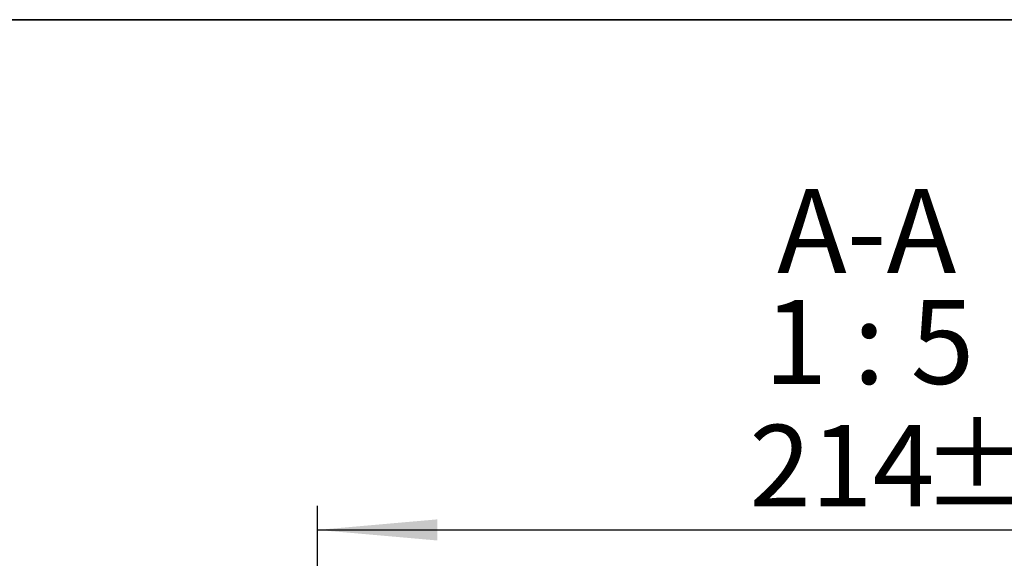
# Model space of a CAD drawing. Units: millimetres. Extents: x 8 to 418, y -29 to 291.
# Drawn here: x 287 to 328, y 269 to 291 of the extents above; entities that cross this region are included whole.
import ezdxf

# ---------------------------------------------------------------- set-up
doc = ezdxf.new("R2010")
doc.units = ezdxf.units.MM
doc.layers.add('FORMAT', color=7, linetype='Continuous')
doc.styles.add('SLDTEXTSTYLE1', font='TXT', dxfattribs={"width": 0.7})
doc.styles.add('SLDTEXTSTYLE2', font='TXT', dxfattribs={"width": 0.62})
doc.dimstyles.new('SLDDIMSTYLE0', dxfattribs={"dimtxt": 3.393075, "dimasz": 5, "dimexe": 0, "dimexo": 0.0625, "dimgap": 0.848269, "dimtad": 2, "dimdec": 4, "dimlfac": 5, "dimrnd": 1e-09, "dimzin": 12, "dimdsep": 46, "dimtxsty": 'SLDTEXTSTYLE1', "dimsah": 1, "dimcen": 0.09, "dimadec": 0, "dimazin": 3, "dimtol": 1, "dimtp": 2, "dimtm": 2, "dimtfac": 1, "dimtdec": 4, "dimtofl": 0, "dimtmove": 0, "dimatfit": 3, "dimfxl": 0, "dimfrac": 2, "dimtolj": 1, "dimarcsym": 0})

# ---------------------------------------------------------------- blocks, each defined once
blk = doc.blocks.new('_D_2')
at = {"layer": 'FORMAT'}
for p, q in [((298.983, 244.546), (298.983, 270.759)), ((341.783, 244.546), (341.783, 270.759)), ((298.983, 269.759), (341.783, 269.759))]:
    blk.add_line(p, q, dxfattribs=at)
for points in [[(298.983, 269.759), (303.983, 269.319), (303.983, 270.199)], [(341.783, 269.759), (336.783, 270.199), (336.783, 269.319)]]:
    blk.add_solid(points, dxfattribs=at)
at = {"layer": 'FORMAT', "char_height": 3.3931, "attachment_point": 1, "style": 'SLDTEXTSTYLE1'}
for s, insert in [('±2', (324.136, 274.133)), ('214', (316.966, 274.133))]:
    blk.add_mtext(s, dxfattribs=dict(at, insert=insert))
blk = doc.blocks.new('SW_NOTE_0_2')
at = {"layer": 'FORMAT', "color": 0, "char_height": 3.5, "attachment_point": 2}
for s, insert, style in [('A-A', (3.555, 4.512), 'SLDTEXTSTYLE1'), ('1 : 5', (3.654, -0.101), 'SLDTEXTSTYLE2')]:
    blk.add_mtext(s, dxfattribs=dict(at, insert=insert, style=style))

msp = doc.modelspace()

# ---------------------------------------------------------------- linework, layer by layer
at = {"layer": 'FORMAT', "color": 7, "lineweight": 35}
msp.add_line((20, 291), (415, 291), dxfattribs=at)

# ---------------------------------------------------------------- block references
at = {"layer": 'FORMAT'}
msp.add_blockref('SW_NOTE_0_2', (318.299469, 279.438312), dxfattribs=at)

# ---------------------------------------------------------------- dimensions: what is measured, and where the dimension line sits
dim = msp.add_linear_dim(base=(341.783277, 269.759091), p1=(298.983277, 244.545771), p2=(341.783277, 244.545771), dimstyle='SLDDIMSTYLE0', dxfattribs=at)
dim.commit()
dim.dimension.update_dxf_attribs({"geometry": '_D_2', "text_midpoint": (322.634853, 269.759091), "dimtype": 160})

doc.saveas('drawing.dxf')
